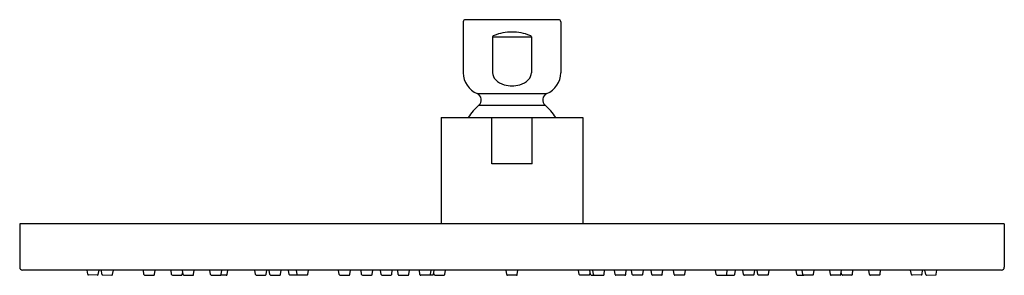
# Model space of a CAD drawing. Extents: x 5537.54 to 5547.54, y 318.92 to 321.51.
import ezdxf

# ---------------------------------------------------------------- set-up
doc = ezdxf.new("R2010")
doc.units = 0
doc.header["$LTSCALE"] = 0.64311
doc.layers.get('0').update_dxf_attribs({"color": 255, "linetype": 'CONTINUOUS'})
doc.layers.get('DEFPOINTS').update_dxf_attribs({"linetype": 'CONTINUOUS'})
doc.styles.get("Standard").update_dxf_attribs({"font": 'txt', "width": 0.8})

msp = doc.modelspace()

# ---------------------------------------------------------------- linework, layer by layer
for p, q in [((5543.0189, 321.5108), (5542.0689, 321.5108)), ((5542.0489, 321.4908), (5542.0489, 320.9726)), ((5543.0389, 321.4908), (5543.0389, 320.9726)), ((5542.347, 321.3367), (5542.347, 320.9726)), ((5542.347, 321.3367), (5542.7407, 321.3367)), ((5542.7407, 321.3367), (5542.7407, 320.9726)), ((5542.1907, 320.7602), (5542.897, 320.7602)), ((5542.2084, 320.6415), (5542.8794, 320.6415)), ((5541.8254, 320.5185), (5541.8254, 319.4397)), ((5541.8254, 320.5185), (5543.2624, 320.5185)), ((5542.34, 320.046), (5542.34, 320.5185)), ((5542.7477, 320.046), (5542.7477, 320.5185)), ((5543.2624, 320.5185), (5543.2624, 319.4397)), ((5542.7477, 320.046), (5542.34, 320.046)), ((5547.5439, 319.4397), (5537.5439, 319.4397)), ((5537.5439, 319.4397), (5537.5439, 318.9972)), ((5547.5439, 319.4397), (5547.5439, 318.9972)), ((5547.514, 318.9673), (5537.5738, 318.9673)), ((5538.2345, 318.926), (5538.23, 318.9673)), ((5538.3341, 318.9157), (5538.2421, 318.9189)), ((5538.3422, 318.9223), (5538.3503, 318.9673)), ((5538.3794, 318.9263), (5538.375, 318.9673)), ((5538.3871, 318.9191), (5538.479, 318.9157)), ((5538.4872, 318.9223), (5538.4952, 318.9673)), ((5538.8047, 318.9244), (5538.7999, 318.9673)), ((5538.8125, 318.9173), (5538.9043, 318.9157)), ((5538.9123, 318.9222), (5538.9201, 318.9673)), ((5539.0866, 318.9251), (5539.0813, 318.9673)), ((5539.0944, 318.9181), (5539.1864, 318.9165)), ((5539.1944, 318.9232), (5539.1991, 318.9521)), ((5539.2026, 318.9252), (5539.1972, 318.9673)), ((5539.2103, 318.9182), (5539.3024, 318.9165)), ((5539.3104, 318.9232), (5539.3175, 318.9673)), ((5539.4811, 318.9239), (5539.4759, 318.9673)), ((5539.4889, 318.9168), (5539.5805, 318.9157)), ((5539.6421, 318.9162), (5539.5863, 318.9183)), ((5539.5886, 318.9222), (5539.5961, 318.9673)), ((5539.6503, 318.9229), (5539.6574, 318.9673)), ((5539.9388, 318.9241), (5539.9324, 318.9673)), ((5539.9467, 318.9173), (5540.0387, 318.9173)), ((5540.0466, 318.9241), (5540.053, 318.9673)), ((5540.0835, 318.9243), (5540.0778, 318.9673)), ((5540.0914, 318.9173), (5540.1833, 318.9165)), ((5540.1912, 318.9233), (5540.1982, 318.9673)), ((5540.2806, 318.9241), (5540.2742, 318.9673)), ((5540.4623, 318.9173), (5540.2885, 318.9173)), ((5540.3623, 318.9243), (5540.3569, 318.9673)), ((5540.4702, 318.924), (5540.4771, 318.9673)), ((5540.7883, 318.9244), (5540.7825, 318.9673)), ((5540.7961, 318.9175), (5540.8889, 318.9163)), ((5540.8969, 318.9231), (5540.9033, 318.9673)), ((5541.017, 318.9241), (5541.0107, 318.9673)), ((5541.0249, 318.9173), (5541.117, 318.9173)), ((5541.1249, 318.9241), (5541.1312, 318.9673)), ((5541.2144, 318.9241), (5541.208, 318.9673)), ((5541.2223, 318.9173), (5541.3143, 318.9173)), ((5541.3222, 318.9241), (5541.3285, 318.9673)), ((5541.3888, 318.9225), (5541.3829, 318.9673)), ((5541.3968, 318.9157), (5541.4884, 318.9159)), ((5541.4962, 318.9227), (5541.503, 318.9673)), ((5541.6092, 318.9235), (5541.6031, 318.9673)), ((5541.7394, 318.9168), (5541.6172, 318.9166)), ((5541.7169, 318.9235), (5541.7234, 318.9673)), ((5541.7473, 318.9236), (5541.7537, 318.9673)), ((5541.7535, 318.9241), (5541.7505, 318.9448)), ((5541.7614, 318.9173), (5541.8534, 318.9173)), ((5541.8614, 318.9241), (5541.8677, 318.9673)), ((5542.4903, 318.9225), (5542.4835, 318.9673)), ((5542.5896, 318.9157), (5542.4982, 318.9157)), ((5542.5975, 318.9225), (5542.6042, 318.9673)), ((5543.2264, 318.9241), (5543.2201, 318.9673)), ((5543.3264, 318.9173), (5543.2343, 318.9173)), ((5543.3404, 318.9236), (5543.334, 318.9673)), ((5543.3343, 318.9241), (5543.3373, 318.9448)), ((5543.3483, 318.9168), (5543.4706, 318.9166)), ((5543.3709, 318.9235), (5543.3643, 318.9673)), ((5543.4785, 318.9235), (5543.4847, 318.9673)), ((5543.5915, 318.9227), (5543.5848, 318.9673)), ((5543.691, 318.9156), (5543.5994, 318.9159)), ((5543.6989, 318.9225), (5543.7049, 318.9673)), ((5543.7655, 318.9241), (5543.7592, 318.9673)), ((5543.8655, 318.9173), (5543.7735, 318.9173)), ((5543.8734, 318.9241), (5543.8797, 318.9673)), ((5543.9629, 318.9241), (5543.9566, 318.9673)), ((5544.0628, 318.9173), (5543.9708, 318.9173)), ((5544.0707, 318.9241), (5544.0771, 318.9673)), ((5544.1909, 318.9231), (5544.1844, 318.9673)), ((5544.2916, 318.9175), (5544.1989, 318.9163)), ((5544.2995, 318.9244), (5544.3053, 318.9673)), ((5544.6176, 318.924), (5544.6107, 318.9673)), ((5544.6255, 318.9173), (5544.7993, 318.9173)), ((5544.7255, 318.9243), (5544.7308, 318.9673)), ((5544.8072, 318.9241), (5544.8135, 318.9673)), ((5544.8965, 318.9233), (5544.8896, 318.9673)), ((5544.9964, 318.9173), (5544.9045, 318.9165)), ((5545.0043, 318.9243), (5545.01, 318.9673)), ((5545.0411, 318.9241), (5545.0348, 318.9673)), ((5545.1411, 318.9173), (5545.049, 318.9173)), ((5545.149, 318.9241), (5545.1553, 318.9673)), ((5545.4374, 318.9229), (5545.4303, 318.9673)), ((5545.4456, 318.9162), (5545.5016, 318.9183)), ((5545.4992, 318.9222), (5545.4916, 318.9673)), ((5545.5989, 318.9168), (5545.5072, 318.9157)), ((5545.6067, 318.9239), (5545.6118, 318.9673)), ((5545.7774, 318.9232), (5545.7702, 318.9673)), ((5545.8774, 318.9182), (5545.7854, 318.9165)), ((5545.8852, 318.9252), (5545.8906, 318.9673)), ((5545.8933, 318.9232), (5545.8886, 318.9521)), ((5545.9934, 318.9181), (5545.9014, 318.9165)), ((5546.0012, 318.9251), (5546.0065, 318.9673)), ((5546.1754, 318.9222), (5546.1676, 318.9673)), ((5546.2752, 318.9173), (5546.1835, 318.9157)), ((5546.283, 318.9244), (5546.2878, 318.9673)), ((5546.6005, 318.9223), (5546.5926, 318.9673)), ((5546.7007, 318.9191), (5546.6087, 318.9157)), ((5546.7083, 318.9263), (5546.7128, 318.9673)), ((5546.7455, 318.9223), (5546.7375, 318.9673)), ((5546.7537, 318.9157), (5546.8456, 318.9189)), ((5546.8533, 318.926), (5546.8577, 318.9673))]:
    msp.add_line(p, q)
for centre, radius, start, end in [((5542.0689, 321.4908), 0.02, 90, 180), ((5543.0189, 321.4908), 0.02, 0, 90), ((5542.3562, 321.3366), 0.0092, 151.16895, 179.61473), ((5542.369, 321.3266), 0.0254, 107.41003, 145.28993), ((5542.5438, 320.8811), 0.5039, 89.9876, 111.21235), ((5542.544, 320.8811), 0.5039, 68.78765, 90.0124), ((5542.7187, 321.3266), 0.0254, 34.71007, 72.58997), ((5542.7315, 321.3366), 0.0092, 0.38527, 28.83105), ((5542.2789, 320.9726), 0.23, 180, 247.45969), ((5542.447, 320.9726), 0.0999, 180, 224.88995), ((5542.515, 321.0405), 0.196, 224.88995, 255.50655), ((5542.5727, 321.0405), 0.196, 284.49345, 315.11005), ((5542.6408, 320.9726), 0.0999, 315.11005, 360), ((5542.8089, 320.9726), 0.23, 292.54031, 0), ((5542.543, 321.1338), 0.2934, 254.7894, 270.18092), ((5542.5448, 321.1338), 0.2934, 269.81908, 285.2106), ((5542.1599, 320.695), 0.0721, 312.16963, 64.74353), ((5542.9278, 320.695), 0.0721, 115.25647, 227.83037), ((5542.5439, 320.2338), 0.528, 129.45348, 147.3775), ((5542.5439, 320.2338), 0.528, 32.6225, 50.54652), ((5537.5761, 318.9995), 0.0323, 184.06243, 265.93757), ((5538.2424, 318.9269), 0.008, 186.12522, 268), ((5538.3325, 318.926), 0.0104, 278.74081, 339.13398), ((5538.3874, 318.9271), 0.008, 186.19365, 267.83408), ((5538.4781, 318.9252), 0.00955, 275.49173, 342.13844), ((5538.8127, 318.9253), 0.008, 186.39424, 268.93647), ((5538.9008, 318.9282), 0.013, 285.739, 332.69136), ((5539.0945, 318.9261), 0.008, 187.23223, 269), ((5539.1865, 318.9245), 0.008, 269, 350.76777), ((5539.2105, 318.9262), 0.008, 187.26638, 268.93755), ((5539.3025, 318.9245), 0.008, 268.93755, 350.80175), ((5539.489, 318.9248), 0.008, 186.71321, 269.17995), ((5539.5801, 318.9244), 0.0087, 272.73999, 345.4064), ((5539.6424, 318.9242), 0.008, 267.86011, 350.90141), ((5539.9467, 318.9253), 0.008, 188.32837, 270), ((5540.0387, 318.9253), 0.008, 270, 351.67163), ((5540.0914, 318.9253), 0.008, 187.52572, 269.50233), ((5540.1833, 318.9245), 0.008, 269.50233, 351.06), ((5540.2885, 318.9253), 0.008, 188.32837, 270), ((5540.3702, 318.9253), 0.008, 187.12865, 270), ((5540.4623, 318.9253), 0.008, 270, 350.87074), ((5540.7962, 318.9255), 0.008, 187.73314, 269.2655), ((5540.889, 318.9243), 0.008, 269.2655, 351.67163), ((5541.0249, 318.9253), 0.008, 188.32837, 270), ((5541.117, 318.9253), 0.008, 270, 351.67163), ((5541.2223, 318.9253), 0.008, 188.32837, 270), ((5541.3143, 318.9253), 0.008, 270, 351.67163), ((5541.3985, 318.9257), 0.0102, 198.41557, 260.45964), ((5541.4883, 318.9239), 0.008, 270.2273, 351.3523), ((5541.6172, 318.9246), 0.008, 187.97456, 270.07738), ((5541.709, 318.9247), 0.008, 270.07738, 351.50775), ((5541.7394, 318.9248), 0.008, 270.07738, 351.67163), ((5541.7614, 318.9253), 0.008, 188.32837, 270), ((5541.8534, 318.9253), 0.008, 270, 351.67163), ((5542.4982, 318.9237), 0.008, 188.54205, 270), ((5542.5896, 318.9237), 0.008, 270, 351.45795), ((5543.2343, 318.9253), 0.008, 188.32837, 270), ((5543.3264, 318.9253), 0.008, 270, 351.67163), ((5543.3483, 318.9248), 0.008, 188.32837, 269.92262), ((5543.3788, 318.9247), 0.008, 188.49225, 269.92262), ((5543.4706, 318.9246), 0.008, 269.92262, 352.02544), ((5543.5994, 318.9239), 0.008, 188.6477, 269.7727), ((5543.691, 318.9236), 0.008, 269.7727, 352.38796), ((5543.7735, 318.9253), 0.008, 188.32837, 270), ((5543.8655, 318.9253), 0.008, 270, 351.67163), ((5543.9708, 318.9253), 0.008, 188.32837, 270), ((5544.0628, 318.9253), 0.008, 270, 351.67163), ((5544.1988, 318.9243), 0.008, 188.32837, 270.7345), ((5544.2915, 318.9255), 0.008, 270.7345, 352.26686), ((5544.6255, 318.9253), 0.008, 189.12926, 270), ((5544.7175, 318.9253), 0.008, 270, 352.87135), ((5544.7993, 318.9253), 0.008, 270, 351.67163), ((5544.9044, 318.9245), 0.008, 188.94, 270.49767), ((5544.9963, 318.9253), 0.008, 270.49767, 352.47428), ((5545.049, 318.9253), 0.008, 188.32837, 270), ((5545.1411, 318.9253), 0.008, 270, 351.67163), ((5545.4453, 318.9242), 0.008, 189.09859, 272.13989), ((5545.5081, 318.9249), 0.00926, 197.09515, 264.75846), ((5545.5988, 318.9248), 0.008, 270.82005, 353.28679), ((5545.7853, 318.9245), 0.008, 189.19825, 271.06245), ((5545.8773, 318.9262), 0.008, 271.06245, 352.73362), ((5545.9012, 318.9245), 0.008, 189.23223, 271), ((5545.9932, 318.9261), 0.008, 271, 352.76777), ((5546.1846, 318.9253), 0.00967, 198.36614, 263.20351), ((5546.2751, 318.9253), 0.008, 271.06353, 353.60576), ((5546.6095, 318.925), 0.0093, 196.83727, 265.53257), ((5546.7004, 318.9271), 0.008, 272.16592, 353.80635), ((5546.7546, 318.9252), 0.00955, 197.78963, 264.33559), ((5546.8453, 318.9269), 0.008, 272, 353.87478), ((5547.5117, 318.9995), 0.0323, 274.06243, 355.93757)]:
    msp.add_arc(centre, radius, start, end)

# ---------------------------------------------------------------- texts
at = {"layer": 'DEFPOINTS'}
for tag, p, s in [('TRADENAME', (5542.5439, 321.5077), 'KATALYST AIR'), ('MODELNUMBER', (5542.544, 321.5094), 'K-18359T-CL'), ('PRODUCT', (5542.544, 321.5061), 'SHOWERHEAD')]:
    msp.add_attdef(tag, p, s, height=0.001, dxfattribs=at)

doc.saveas('drawing.dxf')
